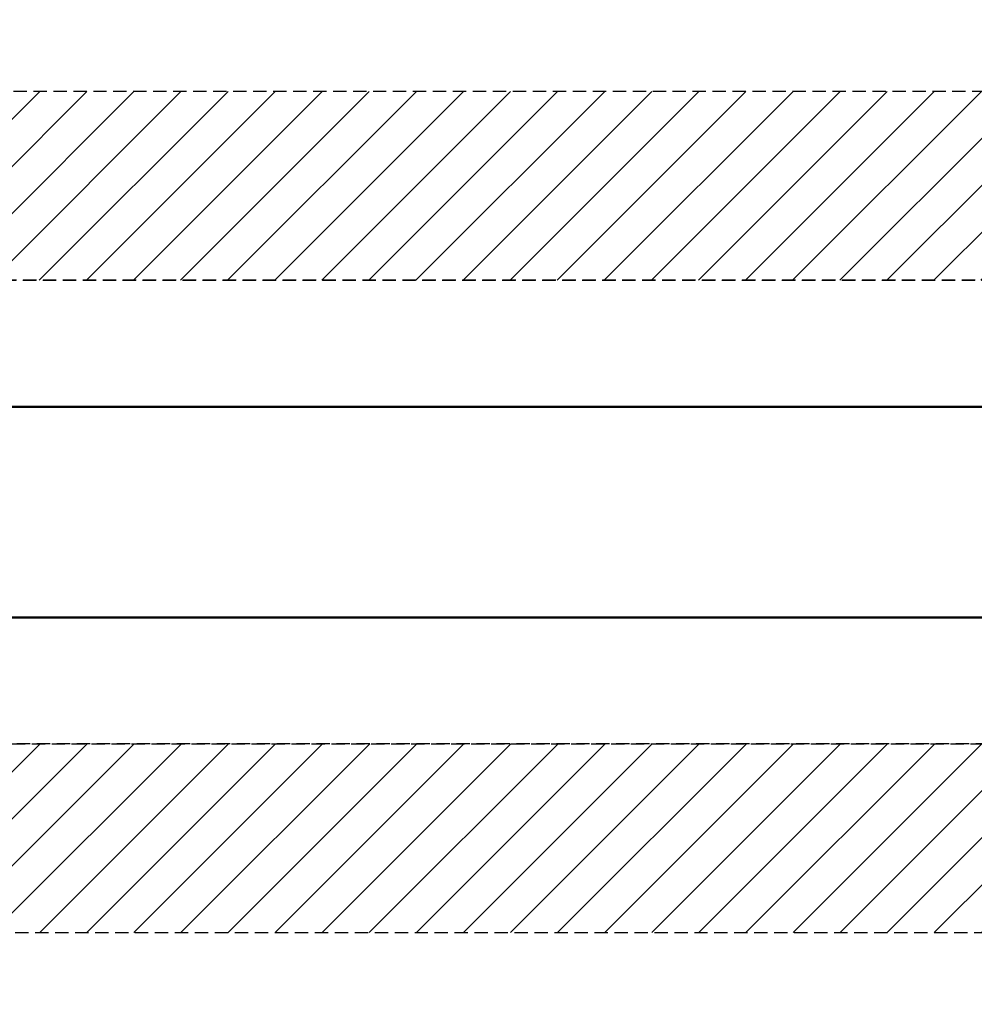
# Model space of a CAD drawing. Units: millimetres. Extents: x -18436 to 17977, y -4697 to 4697.
# Drawn here: x -229 to 8874, y -4697 to 4697 of the extents above; entities that cross this region are included whole.
import ezdxf

# ---------------------------------------------------------------- set-up
doc = ezdxf.new("R2010")
doc.units = ezdxf.units.MM
doc.header["$LTSCALE"] = 20
doc.linetypes.add('HIDDEN', pattern=[9.525, 6.35, -3.175])
for name, color, linetype in [('2d', 230, 'Continuous'), ('CSA-No-EncroachmentZone', 20, 'HIDDEN'), ('CSA-No-EncroachmentZone_Hatch', 20, 'Continuous'), ('CSA-Safetyzone', 63, 'HIDDEN')]:
    doc.layers.add(name, color=color, linetype=linetype)

msp = doc.modelspace()

# ---------------------------------------------------------------- hatches: boundary and pattern name
at = {"layer": 'CSA-No-EncroachmentZone_Hatch', "transparency": 33554687}
h = msp.add_hatch(dxfattribs=at)
h.set_pattern_fill('ANSI31', color=256, scale=100, angle=90)
h.set_pattern_definition([(225, (12982.53, 4011), (224.5064, -224.5064), [])])
edge = h.paths.add_edge_path()
edge.add_arc((-10470.1, 1476), 1850, 23.40933, 90)
edge.add_line((-10470.1, 3326), (-11870.7, 3326))
edge.add_arc((-12478.2, 1546), 1880.8, 71.15676, 103.34691)
edge.add_line((-12912.4, 3376), (-13126, 3376))
edge.add_arc((-13560.2, 1546), 1880.8, 76.65309, 117.82076)
edge.add_line((-14438, 3209.4), (-15131.8, 4011))
edge.add_line((-15131.8, 4011), (12982.5, 4011))
edge.add_arc((13922.7, 2396.8), 1868.1, 120.218, 185.70738)
edge.add_line((12063.9, 2211), (-8772.4, 2211))
h = msp.add_hatch(dxfattribs=at)
h.set_pattern_fill('ANSI31', color=256, scale=100, angle=90)
h.set_pattern_definition([(225, (12982.53, -4011), (224.5064, -224.5064), [])])
edge = h.paths.add_edge_path()
edge.add_arc((-13560.2, -1546), 1880.8, 242.17924, 283.34691)
edge.add_line((-13126, -3376), (-12912.4, -3376))
edge.add_arc((-12478.2, -1546), 1880.8, 256.65309, 288.84324)
edge.add_line((-11870.7, -3326), (-10470.1, -3326))
edge.add_arc((-10470.1, -1476), 1850, 270, 336.59067)
edge.add_line((-8772.4, -2211), (12063.9, -2211))
edge.add_arc((13922.7, -2396.8), 1868.1, 174.29262, 239.782)
edge.add_line((12982.5, -4011), (-15131.8, -4011))
edge.add_line((-15131.8, -4011), (-14438, -3209.4))

# ---------------------------------------------------------------- linework, layer by layer
at = {"layer": '2d'}
for p, q in [((-12358.6, 1011), (12163.1, 1011)), ((-12358.6, 1005), (12163.1, 1005)), ((-12358.6, 999), (12163.1, 999)), ((-12358.6, -999), (12163.1, -999)), ((-12358.6, -1005), (12163.1, -1005)), ((-12358.6, -1011), (12163.1, -1011))]:
    msp.add_line(p, q, dxfattribs=at)
at = {"layer": 'CSA-No-EncroachmentZone'}
for points in [[(12982.5, 4011), (-15131.8, 4011), (-14438, 3209.4, -0.181585), (-13126, 3376), (-12912.4, 3376, -0.141387), (-11870.7, 3326), (-10470.1, 3326, -0.299019), (-8772.4, 2211), (12063.9, 2211, -0.293792)], [(12063.9, -2211), (-8772.4, -2211, -0.299019), (-10470.1, -3326), (-11870.7, -3326, -0.141387), (-12912.4, -3376), (-13126, -3376, -0.181585), (-14438, -3209.4), (-15131.8, -4011), (12982.5, -4011, -0.293792)]]:
    msp.add_lwpolyline(points, format="xyb", close=True, dxfattribs=at)
at = {"layer": 'CSA-Safetyzone', "flags": 128}
msp.add_lwpolyline([(-18141, -1831.8, 0.932486), (-15165.5, -4050), (-14438, -3209.4, 0.181585), (-13126, -3376), (-12912.4, -3376, 0.141387), (-11870.7, -3326), (-10470.1, -3326, 0.299019), (-8772.4, -2211), (12063.9, -2211, 0.734174), (15341.8, -3611.6), (15977.3, -2875), (16147.3, -2875, 0.420631), (17976.8, -1005, 0.145337), (17702.1, 0, 0.145337), (17976.8, 1005, 0.420631), (16147.3, 2875), (15977.3, 2875), (15332.5, 3622.4, 0.731245), (12063.9, 2211), (-8772.4, 2211, 0.299019), (-10470.1, 3326), (-11870.7, 3326, 0.141387), (-12912.4, 3376), (-13126, 3376, 0.181585), (-14438, 3209.4), (-15172.9, 4058.5, 0.929664), (-18141, 1831.8, 0.263712), (-18242, 0, 0.263712), (-18141, -1831.8)], format="xyb", close=True, dxfattribs=at)

doc.saveas('drawing.dxf')
